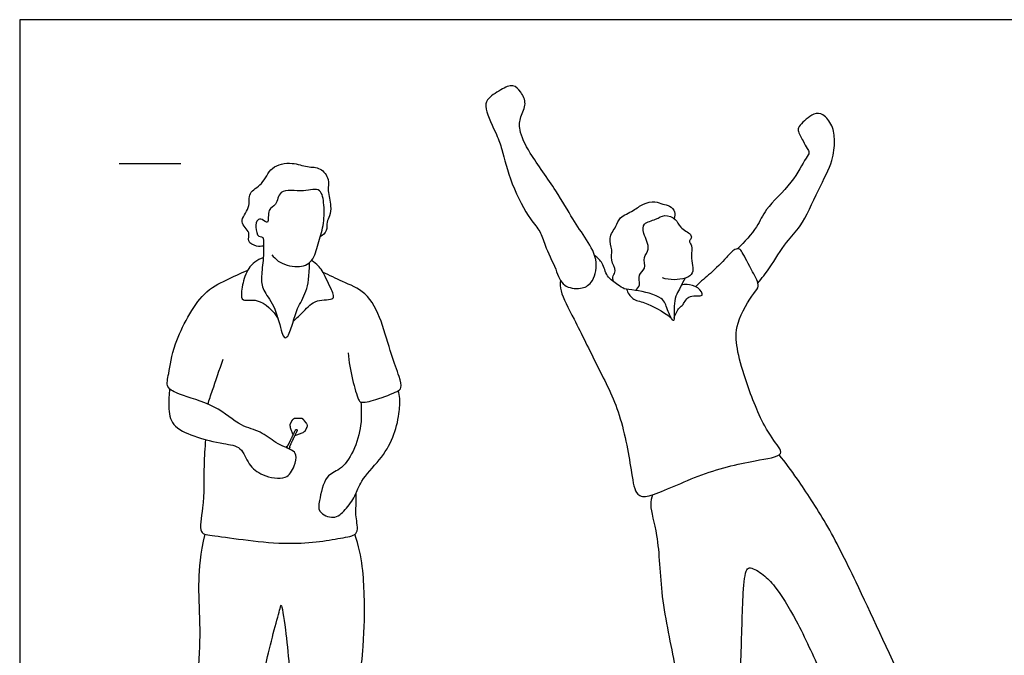
# Model space of a CAD drawing. Units: metres. Extents: x 0 to 8.26, y -0.66 to 2.49.
# Drawn here: x 0 to 2.44, y 0.92 to 2.49 of the extents above; entities that cross this region are included whole.
import ezdxf

# ---------------------------------------------------------------- set-up
doc = ezdxf.new("R2010")
doc.units = ezdxf.units.M
for name, color, linetype, true_color in [('2D$AG-GUIDES', 7, 'Continuous', 0xcccccc), ('2D$AG-SPORTS', 7, 'Continuous', 0x66ccff), ('2D$X-VPRT', 6, 'Continuous', 0xff00ff)]:
    doc.layers.add(name, color=color, linetype=linetype, true_color=true_color)

msp = doc.modelspace()

# ---------------------------------------------------------------- linework, layer by layer
at = {"layer": '2D$AG-GUIDES'}
msp.add_lwpolyline([(0.2463, 2.1347), (0.3987, 2.1347)], dxfattribs=at)
at = {"layer": '2D$AG-SPORTS'}
for points, knots in [([(1.4271, 1.8897), (1.429, 1.8714), (1.4188, 1.8369), (1.3892, 1.8223), (1.3424, 1.8276), (1.328, 1.8738), (1.2994, 1.9307), (1.2896, 1.9675), (1.2613, 1.9976), (1.2154, 2.0821), (1.1946, 2.1692), (1.1818, 2.2036), (1.151, 2.2679), (1.1545, 2.2944), (1.1902, 2.3168), (1.2217, 2.333), (1.2415, 2.311), (1.2567, 2.2821), (1.2382, 2.2498), (1.2351, 2.2146), (1.263, 2.1562), (1.3289, 2.0682), (1.3678, 1.998), (1.4029, 1.947), (1.4251, 1.9097), (1.4271, 1.8897)], [0, 0, 0, 0, 0.408983, 0.723874, 1.084321, 1.468872, 1.93078, 2.275944, 2.632734, 3.19978, 3.737876, 4.098777, 4.570744, 4.848484, 5.213056, 5.536702, 5.822377, 6.137895, 6.472115, 6.800557, 7.253181, 7.861054, 8.377617, 8.826751, 9.274319, 9.274319, 9.274319, 9.274319]), ([(1.8274, 1.8384), (1.8374, 1.8508), (1.8573, 1.8745), (1.8972, 1.9428), (1.9362, 1.9771), (1.976, 2.0693), (2.0141, 2.1384), (2.0183, 2.1895), (2.014, 2.2276), (1.9901, 2.2583), (1.9644, 2.2608), (1.9309, 2.2304), (1.9244, 2.2165), (1.9397, 2.19), (1.9483, 2.1718), (1.9565, 2.1611), (1.9437, 2.1452), (1.9129, 2.0829), (1.8444, 2.0237), (1.8277, 1.9764), (1.7942, 1.9394), (1.7766, 1.9231)], [0, 0, 0, 0, 0.395367, 0.893667, 1.312099, 1.880503, 2.396409, 2.79595, 3.148382, 3.487808, 3.7604, 4.135239, 4.348824, 4.65542, 4.921979, 5.10797, 5.337768, 5.816941, 6.361707, 6.765985, 7.252281, 7.252281, 7.252281, 7.252281]), ([(0.6037, 1.9301), (0.598, 1.9289), (0.5869, 1.9281), (0.5603, 1.9407), (0.5743, 1.9652), (0.5381, 1.9897), (0.5734, 2.0241), (0.5629, 2.0639), (0.604, 2.0816), (0.6192, 2.1293), (0.6753, 2.1392), (0.711, 2.1241), (0.7455, 2.1264), (0.7678, 2.0949), (0.7611, 2.067), (0.7719, 2.0301), (0.7686, 2.0049), (0.759, 1.9896), (0.7625, 1.9671), (0.75, 1.9565), (0.7437, 1.9528)], [0, 0, 0, 0, 0.239396, 0.514759, 0.77334, 1.094142, 1.45055, 1.787943, 2.13749, 2.526513, 2.931811, 3.289608, 3.612479, 3.938526, 4.242319, 4.594639, 4.87898, 5.115559, 5.374975, 5.642613, 5.642613, 5.642613, 5.642613]), ([(0.6244, 1.9082), (0.6289, 1.9035), (0.6399, 1.8888), (0.6882, 1.8734), (0.7282, 1.8903), (0.7378, 1.9373), (0.7533, 1.9791), (0.7548, 2.0271), (0.7467, 2.0783), (0.7023, 2.0615), (0.6404, 2.0747), (0.638, 2.0295), (0.6121, 2.0243), (0.6185, 1.9793), (0.6002, 1.9984), (0.5868, 1.9961), (0.583, 1.9769), (0.5884, 1.9536), (0.5958, 1.9535), (0.6034, 1.951), (0.604, 1.9454), (0.6035, 1.8932), (0.5963, 1.8482), (0.6026, 1.8181), (0.6337, 1.7803), (0.6502, 1.705), (0.6609, 1.6968), (0.6764, 1.7376), (0.6852, 1.7745), (0.7114, 1.8152), (0.7172, 1.8555), (0.7177, 1.8894)], [-5.378, -5.378, -5.378, -5.378, -5.126478, -4.719255, -4.347721, -3.948853, -3.530081, -3.123053, -2.79953, -2.440714, -2.016358, -1.692751, -1.425032, -1.114597, -0.89627, -0.707135, -0.461542, -0.185864, -0.084392, -0.084392, 0.059001, 0.202393, 0.345786, 0.489178, 0.632571, 0.775964, 0.919356, 1.062749, 1.206141, 1.349534, 1.492926, 1.492926, 1.492926, 1.492926]), ([(1.4693, 1.8424), (1.4685, 1.847), (1.4674, 1.857), (1.4786, 1.8687), (1.4614, 1.8955), (1.4689, 1.9205), (1.4552, 1.95), (1.4779, 1.9783), (1.4837, 2.0024), (1.5205, 2.0169), (1.5421, 2.0356), (1.5728, 2.0419), (1.5916, 2.0329), (1.6096, 2.0308), (1.6235, 2.0157), (1.6217, 2.0036), (1.6199, 1.9983)], [0, 0, 0, 0, 0.213581, 0.421881, 0.722678, 1.012153, 1.320242, 1.649271, 1.927995, 2.273206, 2.586926, 2.894795, 3.153126, 3.393042, 3.636758, 3.870614, 3.870614, 3.870614, 3.870614]), ([(1.5244, 1.8204), (1.5285, 1.8243), (1.5382, 1.8333), (1.5281, 1.8602), (1.5526, 1.8729), (1.5412, 1.9035), (1.5635, 1.9217), (1.543, 1.9601), (1.5416, 1.9884), (1.5761, 1.9946), (1.5953, 2.0099), (1.6266, 1.9981), (1.6325, 1.9748), (1.6621, 1.961), (1.6636, 1.9502), (1.6577, 1.943), (1.658, 1.9386), (1.6661, 1.93), (1.6616, 1.9055), (1.6653, 1.8824), (1.668, 1.862), (1.6471, 1.8465), (1.6085, 1.8446), (1.5911, 1.8515)], [0, 0, 0, 0, 0.235893, 0.513964, 0.777787, 1.072293, 1.346752, 1.708762, 1.985271, 2.29871, 2.581109, 2.881536, 3.15918, 3.47198, 3.641507, 3.807849, 3.918435, 4.099532, 4.380345, 4.664673, 4.907311, 5.17682, 5.605582, 5.605582, 5.605582, 5.605582]), ([(1.3385, 1.8457), (1.3382, 1.8368), (1.3364, 1.8162), (1.3757, 1.7444), (1.4301, 1.6311), (1.4904, 1.5171), (1.5138, 1.3753), (1.5237, 1.3108), (1.564, 1.3074), (1.683, 1.3683), (1.8085, 1.3981), (1.8919, 1.4098), (1.8768, 1.4367), (1.8385, 1.4857), (1.7952, 1.6004), (1.7746, 1.6747), (1.7699, 1.7389), (1.8149, 1.8126), (1.834, 1.8302), (1.8139, 1.8668), (1.7898, 1.9132), (1.7829, 1.9243), (1.7677, 1.9224), (1.7488, 1.9004), (1.7099, 1.861), (1.6878, 1.8441), (1.6734, 1.8298)], [0, 0, 0, 0, 0.297101, 0.799909, 1.449754, 2.112262, 2.804334, 3.228638, 3.532767, 4.187774, 4.880393, 5.342094, 5.579473, 6.033455, 6.673867, 7.178867, 7.634709, 8.156066, 8.421724, 8.775341, 9.197626, 9.386518, 9.580849, 9.885994, 10.314345, 10.689185, 10.689185, 10.689185, 10.689185]), ([(1.6472, 1.8505), (1.6428, 1.8431), (1.6353, 1.8264), (1.6153, 1.794), (1.6249, 1.7264), (1.6004, 1.7762), (1.5956, 1.8054), (1.5244, 1.8222), (1.4967, 1.8221), (1.4807, 1.8349), (1.4509, 1.8537), (1.4452, 1.8885), (1.4304, 1.9011), (1.4233, 1.9067)], [0, 0, 0, 0, 0.290709, 0.663289, 1.036527, 1.353832, 1.676854, 2.145653, 2.4487, 2.697388, 3.028796, 3.359382, 3.65852, 3.65852, 3.65852, 3.65852]), ([(0.6028, 1.9011), (0.5958, 1.8987), (0.5723, 1.8866), (0.5565, 1.8572), (0.5469, 1.8154), (0.5505, 1.7909), (0.5934, 1.8043), (0.6284, 1.7699), (0.6396, 1.7501)], [0.121508, 0.121508, 0.121508, 0.121508, 0.298745, 0.677274, 1.045386, 1.288175, 1.623582, 2.096575, 2.096575, 2.096575, 2.096575]), ([(0.6772, 1.7433), (0.6853, 1.7522), (0.7038, 1.7676), (0.7314, 1.8012), (0.7852, 1.7936), (0.769, 1.828), (0.7496, 1.8689), (0.7398, 1.881), (0.7286, 1.8907), (0.7226, 1.8944)], [0, 0, 0, 0, 0.344393, 0.718334, 1.075792, 1.364047, 1.75989, 1.988454, 2.250814, 2.250814, 2.250814, 2.250814]), ([(0.3711, 1.5767), (0.3697, 1.5638), (0.3676, 1.5312), (0.3745, 1.4837), (0.4337, 1.4568), (0.5026, 1.4403), (0.5499, 1.4353), (0.5652, 1.3874), (0.5994, 1.3611), (0.6605, 1.3483), (0.6796, 1.3821), (0.6871, 1.4143), (0.6715, 1.4276), (0.6334, 1.4407), (0.5971, 1.4728), (0.5447, 1.4832), (0.4871, 1.5374), (0.3987, 1.5605), (0.3796, 1.5708), (0.3616, 1.582), (0.3702, 1.6167), (0.3799, 1.6915), (0.4489, 1.8188), (0.5098, 1.844), (0.5462, 1.8631), (0.5644, 1.8701)], [0.06318, 0.06318, 0.06318, 0.06318, 0.416465, 0.796611, 1.204349, 1.697349, 2.072209, 2.449453, 2.828945, 3.252702, 3.590031, 3.853385, 4.079686, 4.491131, 4.891944, 5.295248, 5.810863, 6.351098, 6.615448, 6.842316, 7.191056, 7.677751, 8.352198, 8.813912, 9.252761, 9.252761, 9.252761, 9.252761]), ([(0.8131, 1.6659), (0.8151, 1.6437), (0.8215, 1.6036), (0.8375, 1.5511), (0.8442, 1.5404), (0.8838, 1.5494), (0.9338, 1.5686), (0.9467, 1.5787), (0.9392, 1.6104), (0.9182, 1.663), (0.8978, 1.7441), (0.8611, 1.8176), (0.7989, 1.8412), (0.7673, 1.8578), (0.7509, 1.8647)], [0, 0, 0, 0, 0.468142, 0.880979, 1.051946, 1.403808, 1.832919, 2.039785, 2.340335, 2.776662, 3.307771, 3.816891, 4.270812, 4.689719, 4.689719, 4.689719, 4.689719]), ([(1.6202, 1.7519), (1.6227, 1.761), (1.632, 1.7786), (1.6433, 1.7838), (1.6552, 1.8131), (1.6989, 1.801), (1.6795, 1.8315), (1.6524, 1.8353), (1.643, 1.8347), (1.6384, 1.8339)], [0, 0, 0, 0, 0.304029, 0.505633, 0.802284, 1.111572, 1.371177, 1.674296, 1.887004, 1.887004, 1.887004, 1.887004]), ([(1.5022, 1.8231), (1.5053, 1.8145), (1.516, 1.7956), (1.5495, 1.7924), (1.5919, 1.7677), (1.6123, 1.7534)], [0, 0, 0, 0, 0.30053, 0.622193, 1.116419, 1.116419, 1.116419, 1.116419]), ([(0.4658, 1.5388), (0.4696, 1.5504), (0.4774, 1.5737), (0.4948, 1.6246), (0.5038, 1.6499)], [0, 0, 0, 0, 0.3472028, 0.8617578, 0.8617578, 0.8617578, 0.8617578]), ([(0.8446, 1.5437), (0.8452, 1.5356), (0.8456, 1.5186), (0.8462, 1.484), (0.8288, 1.4211), (0.7953, 1.3742), (0.7545, 1.3643), (0.7421, 1.3002), (0.7368, 1.2713), (0.7787, 1.2509), (0.8072, 1.2774), (0.8319, 1.3113), (0.8435, 1.3508), (0.8931, 1.4003), (0.9264, 1.4543), (0.9399, 1.5132), (0.942, 1.5518), (0.9393, 1.5658), (0.9378, 1.5724)], [0, 0, 0, 0, 0.282167, 0.61621, 1.081135, 1.507606, 1.856143, 2.301031, 2.597213, 2.939138, 3.278708, 3.6476, 4.011596, 4.485, 4.947155, 5.391438, 5.742177, 5.99897, 5.99897, 5.99897, 5.99897]), ([(0.4598, 1.4512), (0.4585, 1.4297), (0.4549, 1.3868), (0.4575, 1.287), (0.44, 1.2165), (0.4903, 1.2135), (0.6674, 1.1837), (0.7927, 1.2069), (0.8427, 1.2152), (0.8301, 1.2619), (0.833, 1.2826), (0.8328, 1.3186)], [0, 0, 0, 0, 0.461143, 1.045893, 1.485138, 1.822457, 2.600102, 3.265489, 3.610498, 3.965318, 4.297167, 4.297167, 4.297167, 4.297167]), ([(1.5662, 1.3143), (1.5641, 1.3061), (1.5576, 1.2873), (1.5838, 1.2076), (1.5843, 1.0602), (1.6257, 0.8894), (1.6379, 0.7428), (1.6316, 0.5892), (1.6666, 0.3425), (1.673, 0.2892), (1.7294, 0.3081), (1.8207, 0.3285), (1.8379, 0.3435), (1.8222, 0.3919), (1.8096, 0.5243), (1.7746, 0.7331), (1.7869, 0.8989), (1.7888, 1.0621), (1.7962, 1.1292), (1.81, 1.1366), (1.844, 1.1155), (1.872, 1.0867), (1.9271, 1), (1.9865, 0.8657), (2.0465, 0.737), (2.148, 0.4769), (2.1803, 0.4763), (2.2297, 0.5069), (2.3395, 0.5389), (2.3249, 0.5709), (2.2922, 0.6127), (2.1907, 0.8418), (2.0732, 1.0936), (2.0018, 1.2392), (1.9264, 1.3525), (1.8958, 1.3937), (1.8804, 1.4136)], [0, 0, 0, 0, 0.28871, 0.790144, 1.495445, 2.259576, 2.940644, 3.678763, 4.583001, 4.930666, 5.334224, 5.897823, 6.132754, 6.501026, 7.165953, 8.005138, 8.760276, 9.498522, 9.93661, 10.115636, 10.456478, 10.825623, 11.397459, 12.081066, 12.822551, 13.746516, 13.997521, 14.444234, 15.029076, 15.285554, 15.683275, 16.584465, 17.565592, 18.298433, 18.951351, 19.448823, 19.448823, 19.448823, 19.448823]), ([(0.458, 1.2171), (0.4473, 1.1676), (0.4387, 1.08), (0.4528, 0.9569), (0.4243, 0.7021), (0.4158, 0.5896), (0.3914, 0.4236), (0.3743, 0.3023), (0.3874, 0.2803), (0.4387, 0.2776), (0.5287, 0.2637), (0.5226, 0.3164), (0.5594, 0.4665), (0.5816, 0.7256), (0.6057, 0.8973), (0.6446, 1.0311), (0.6476, 1.0482), (0.6623, 0.9652), (0.6733, 0.7952), (0.6995, 0.6401), (0.6852, 0.3971), (0.7021, 0.2667), (0.7052, 0.2607), (0.7947, 0.2707), (0.8391, 0.2699), (0.8395, 0.326), (0.8492, 0.5096), (0.8302, 0.7343), (0.8526, 0.9504), (0.855, 1.0482), (0.8488, 1.1608), (0.8297, 1.2167)], [0.281564, 0.281564, 0.281564, 0.281564, 0.736167, 1.436005, 2.342116, 2.968908, 3.719665, 4.338597, 4.578021, 4.989575, 5.497096, 5.828282, 6.535884, 7.471323, 8.26689, 8.911741, 9.041352, 9.493425, 10.26196, 10.995056, 11.916681, 12.529255, 12.634718, 13.169296, 13.535617, 13.901445, 14.678475, 15.561138, 16.312779, 16.99744, 17.586692, 17.586692, 17.586692, 17.586692])]:
    msp.add_open_spline(points, degree=3, knots=knots, dxfattribs=at)
for points, weights, knots in [([(0.6769, 1.4625), (0.6731, 1.4731), (0.6694, 1.4836), (0.6685, 1.4861), (0.6696, 1.4884), (0.6722, 1.4937), (0.6747, 1.499), (0.6772, 1.5041), (0.6829, 1.5041), (0.6911, 1.504), (0.6993, 1.504), (0.7044, 1.4976), (0.7096, 1.4912), (0.7131, 1.4868), (0.7107, 1.4817), (0.7081, 1.4764), (0.7055, 1.4711), (0.7044, 1.4688), (0.702, 1.4679), (0.6914, 1.4643), (0.6808, 1.4606)], [1, 1, 1, 0.9231059506, 1, 1, 1, 0.844960807334, 1, 1, 1, 1, 1, 0.844960807334, 1, 1, 1, 0.9231059506, 1, 1, 1], [-0.11163, -0.11163, -0.11163, -0.038019, -0.038019, -0.021928, -0.021928, 0.565854, 0.565854, 0.598994, 0.598994, 1.342207, 1.342207, 2.08542, 2.08542, 2.11856, 2.11856, 2.706342, 2.706342, 2.722433, 2.722433, 2.796045, 2.796045, 2.796045]), ([(0.66, 1.4312), (0.6608, 1.4329), (0.6616, 1.4346), (0.6621, 1.4355), (0.663, 1.435), (0.6631, 1.435), (0.6632, 1.4349), (0.665, 1.4383), (0.6669, 1.4418), (0.6748, 1.4583), (0.6828, 1.4749), (0.6838, 1.4769), (0.6857, 1.4759), (0.6877, 1.475), (0.6868, 1.473), (0.6788, 1.4565), (0.6708, 1.4399), (0.6692, 1.4363), (0.6677, 1.4327), (0.6678, 1.4327), (0.6679, 1.4327), (0.6688, 1.4322), (0.6684, 1.4313), (0.6676, 1.4297), (0.6668, 1.428)], [1, 1, 1, 0.707106781186, 1, 1, 1, 1, 1, 1, 1, 0.707106781187, 1, 0.707106781187, 1, 1, 1, 1, 1, 1, 1, 0.707106781186, 1, 1, 1], [0.69805, 0.69805, 0.69805, 0.7104154, 0.7104154, 0.7155875, 0.7155875, 0.7162725, 0.7162725, 0.7395868, 0.7395868, 0.8603794, 0.8603794, 0.8715756, 0.8715756, 0.8827719, 0.8827719, 1.0035644, 1.0035644, 1.0268787, 1.0268787, 1.0275637, 1.0275637, 1.0327358, 1.0327358, 1.0447358, 1.0447358, 1.0447358])]:
    msp.add_rational_spline(points, weights, degree=2, knots=knots, dxfattribs=at)
at = {"layer": '2D$X-VPRT'}
msp.add_lwpolyline([(0, 2.4903), (0, 0), (4.1295, 0), (4.1295, 2.4903)], close=True, dxfattribs=at)

doc.saveas('drawing.dxf')
